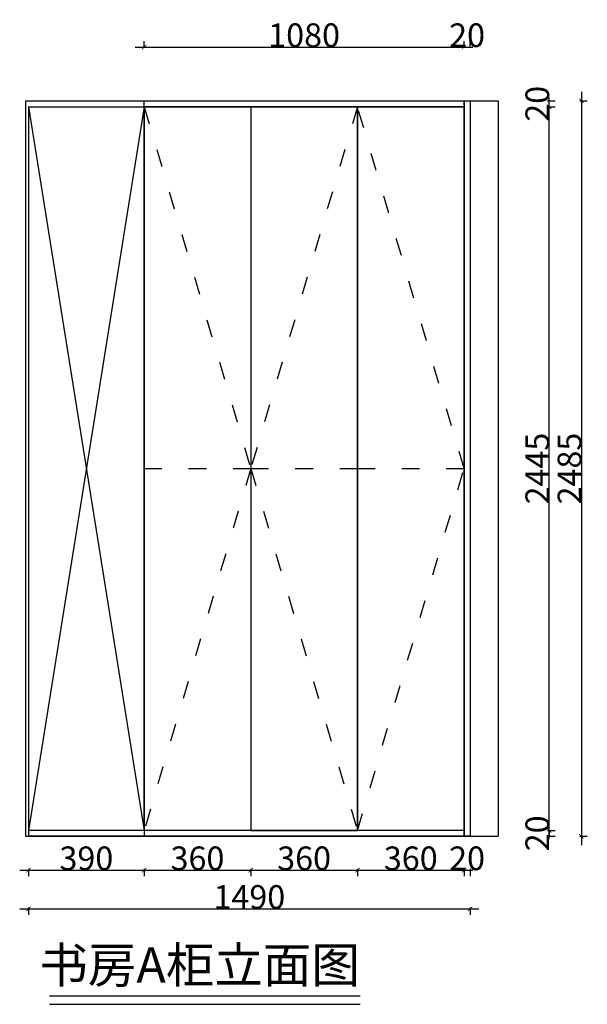
# Model space of a CAD drawing. Units: millimetres. Extents: x 1124414 to 1134383, y 46178 to 60375.
# Drawn here: x 1132468 to 1134383, y 46189 to 49516 of the extents above; entities that cross this region are included whole.
import ezdxf

# ---------------------------------------------------------------- set-up
doc = ezdxf.new("R2010")
doc.units = ezdxf.units.MM
doc.header["$LTSCALE"] = 5
doc.header["$PDMODE"] = 2
doc.header["$PDSIZE"] = 3
doc.linetypes.add('1000', pattern=[30, 12, -18])
doc.layers.add('MATER', color=8, linetype='Continuous')
doc.layers.add('ZB_厨柜', color=253, linetype='Continuous')
doc.styles.add('-宋体', font='txt', dxfattribs={"width": 0.8})
doc.styles.add('ZB_宋体', font='txt')
doc.dimstyles.new('80平', dxfattribs={"dimtxt": 100, "dimasz": 15, "dimexe": 20, "dimexo": 20, "dimgap": 0, "dimtad": 1, "dimdec": 0, "dimdsep": 46, "dimtxsty": '-宋体', "dimblk": 'ARCHTICK', "dimcen": 32, "dimdle": 30, "dimadec": 0, "dimazin": 0, "dimtfac": 1, "dimtdec": 0, "dimtix": 1, "dimtmove": 2, "dimatfit": 3, "dimfxl": 1, "dimtolj": 1, "dimarcsym": 0})

# ---------------------------------------------------------------- blocks, each defined once
blk = doc.blocks.new('_ArchTick')
at = {"color": 0, "linetype": 'ByBlock', "const_width": 0.15}
blk.add_lwpolyline([(-0.5, -0.5), (0.5, 0.5)], dxfattribs=at)
blk = doc.blocks.new('*D116')
at = {"layer": 'Defpoints', "color": 0, "transparency": 16777216}
for p in [(1133967.5, 49221.7), (1134254.5, 49221.7), (1133967.5, 46776.7)]:
    blk.add_point(p, dxfattribs=at)
at = {"layer": 'MATER', "color": 8, "lineweight": -2, "transparency": 16777216}
for p, q in [((1134254.5, 46746.7), (1134254.5, 49251.7)), ((1134249.5, 49221.7), (1134274.5, 49221.7)), ((1134249.5, 46776.7), (1134274.5, 46776.7))]:
    blk.add_line(p, q, dxfattribs=at)
at = {"layer": 'MATER', "color": 8, "lineweight": -2, "transparency": 16777216, "xscale": 15, "yscale": 15, "zscale": 15}
for p, rotation in [((1134254.5, 49221.7), 90), ((1134254.5, 46776.7), 270)]:
    blk.add_blockref('_ArchTick', p, dxfattribs=dict(at, rotation=rotation))
at = {"layer": 'MATER', "color": 1, "transparency": 16777216, "insert": (1134214.5, 47999.2), "char_height": 80, "attachment_point": 5, "rotation": 90, "style": '-宋体'}
blk.add_mtext('\\A1;2445', dxfattribs=at)
blk = doc.blocks.new('*D129')
at = {"layer": 'Defpoints', "color": 0, "transparency": 16777216}
for p in [(1132497.5, 46756.7), (1132887.5, 46756.7), (1132887.5, 46642.3)]:
    blk.add_point(p, dxfattribs=at)
at = {"layer": 'MATER', "color": 8, "lineweight": -2, "transparency": 16777216}
for p, q in [((1132497.5, 46647.3), (1132497.5, 46622.3)), ((1132887.5, 46647.3), (1132887.5, 46622.3)), ((1132467.5, 46642.3), (1132917.5, 46642.3))]:
    blk.add_line(p, q, dxfattribs=at)
at = {"layer": 'MATER', "color": 8, "lineweight": -2, "transparency": 16777216, "xscale": 15, "yscale": 15, "zscale": 15, "rotation": 180}
blk.add_blockref('_ArchTick', (1132497.5, 46642.3), dxfattribs=at)
at = {"layer": 'MATER', "color": 8, "lineweight": -2, "transparency": 16777216, "xscale": 15, "yscale": 15, "zscale": 15}
blk.add_blockref('_ArchTick', (1132887.5, 46642.3), dxfattribs=at)
at = {"layer": 'MATER', "color": 1, "transparency": 16777216, "insert": (1132692.5, 46682.3), "char_height": 80, "attachment_point": 5, "style": '-宋体'}
blk.add_mtext('\\A1;390', dxfattribs=at)
blk = doc.blocks.new('*D130')
at = {"layer": 'Defpoints', "color": 0, "transparency": 16777216}
for p in [(1133247.5, 46776.7), (1132887.5, 46756.7), (1133247.5, 46642.3)]:
    blk.add_point(p, dxfattribs=at)
at = {"layer": 'MATER', "color": 8, "lineweight": -2, "transparency": 16777216}
for p, q in [((1132887.5, 46647.3), (1132887.5, 46622.3)), ((1133247.5, 46647.3), (1133247.5, 46622.3)), ((1132857.5, 46642.3), (1133277.5, 46642.3))]:
    blk.add_line(p, q, dxfattribs=at)
at = {"layer": 'MATER', "color": 8, "lineweight": -2, "transparency": 16777216, "xscale": 15, "yscale": 15, "zscale": 15, "rotation": 180}
blk.add_blockref('_ArchTick', (1132887.5, 46642.3), dxfattribs=at)
at = {"layer": 'MATER', "color": 8, "lineweight": -2, "transparency": 16777216, "xscale": 15, "yscale": 15, "zscale": 15}
blk.add_blockref('_ArchTick', (1133247.5, 46642.3), dxfattribs=at)
at = {"layer": 'MATER', "color": 1, "transparency": 16777216, "insert": (1133067.5, 46682.3), "char_height": 80, "attachment_point": 5, "style": '-宋体'}
blk.add_mtext('\\A1;360', dxfattribs=at)
blk = doc.blocks.new('*D131')
at = {"layer": 'Defpoints', "color": 0, "transparency": 16777216}
for p in [(1133247.5, 46776.7), (1133607.5, 46776.7), (1133607.5, 46642.3)]:
    blk.add_point(p, dxfattribs=at)
at = {"layer": 'MATER', "color": 8, "lineweight": -2, "transparency": 16777216}
for p, q in [((1133247.5, 46647.3), (1133247.5, 46622.3)), ((1133607.5, 46647.3), (1133607.5, 46622.3)), ((1133217.5, 46642.3), (1133637.5, 46642.3))]:
    blk.add_line(p, q, dxfattribs=at)
at = {"layer": 'MATER', "color": 8, "lineweight": -2, "transparency": 16777216, "xscale": 15, "yscale": 15, "zscale": 15, "rotation": 180}
blk.add_blockref('_ArchTick', (1133247.5, 46642.3), dxfattribs=at)
at = {"layer": 'MATER', "color": 8, "lineweight": -2, "transparency": 16777216, "xscale": 15, "yscale": 15, "zscale": 15}
blk.add_blockref('_ArchTick', (1133607.5, 46642.3), dxfattribs=at)
at = {"layer": 'MATER', "color": 1, "transparency": 16777216, "insert": (1133427.5, 46682.3), "char_height": 80, "attachment_point": 5, "style": '-宋体'}
blk.add_mtext('\\A1;360', dxfattribs=at)
blk = doc.blocks.new('*D132')
at = {"layer": 'Defpoints', "color": 0, "transparency": 16777216}
for p in [(1133607.5, 46776.7), (1133967.5, 46776.7), (1133967.5, 46642.3)]:
    blk.add_point(p, dxfattribs=at)
at = {"layer": 'MATER', "color": 8, "lineweight": -2, "transparency": 16777216}
for p, q in [((1133607.5, 46647.3), (1133607.5, 46622.3)), ((1133967.5, 46647.3), (1133967.5, 46622.3)), ((1133577.5, 46642.3), (1133997.5, 46642.3))]:
    blk.add_line(p, q, dxfattribs=at)
at = {"layer": 'MATER', "color": 8, "lineweight": -2, "transparency": 16777216, "xscale": 15, "yscale": 15, "zscale": 15, "rotation": 180}
blk.add_blockref('_ArchTick', (1133607.5, 46642.3), dxfattribs=at)
at = {"layer": 'MATER', "color": 8, "lineweight": -2, "transparency": 16777216, "xscale": 15, "yscale": 15, "zscale": 15}
blk.add_blockref('_ArchTick', (1133967.5, 46642.3), dxfattribs=at)
at = {"layer": 'MATER', "color": 1, "transparency": 16777216, "insert": (1133787.5, 46682.3), "char_height": 80, "attachment_point": 5, "style": '-宋体'}
blk.add_mtext('\\A1;360', dxfattribs=at)
blk = doc.blocks.new('*D133')
at = {"layer": 'Defpoints', "color": 0, "transparency": 16777216}
for p in [(1133967.5, 46776.7), (1133987.5, 46756.7), (1133987.5, 46642.3)]:
    blk.add_point(p, dxfattribs=at)
at = {"layer": 'MATER', "color": 8, "lineweight": -2, "transparency": 16777216}
for p, q in [((1133967.5, 46647.3), (1133967.5, 46622.3)), ((1133987.5, 46647.3), (1133987.5, 46622.3)), ((1133967.5, 46642.3), (1133987.5, 46642.3))]:
    blk.add_line(p, q, dxfattribs=at)
at = {"layer": 'MATER', "color": 1, "transparency": 16777216, "insert": (1133977.5, 46682.3), "char_height": 80, "attachment_point": 5, "style": '-宋体'}
blk.add_mtext('\\A1;20', dxfattribs=at)
blk = doc.blocks.new('*D135')
at = {"layer": 'Defpoints', "color": 0, "transparency": 16777216}
for p in [(1132497.5, 46756.7), (1133987.5, 46756.7), (1133987.5, 46511.6)]:
    blk.add_point(p, dxfattribs=at)
at = {"layer": 'MATER', "color": 8, "lineweight": -2, "transparency": 16777216}
for p, q in [((1132467.5, 46511.6), (1134017.5, 46511.6)), ((1132497.5, 46516.6), (1132497.5, 46491.6)), ((1133987.5, 46516.6), (1133987.5, 46491.6))]:
    blk.add_line(p, q, dxfattribs=at)
at = {"layer": 'MATER', "color": 8, "lineweight": -2, "transparency": 16777216, "xscale": 15, "yscale": 15, "zscale": 15, "rotation": 180}
blk.add_blockref('_ArchTick', (1132497.5, 46511.6), dxfattribs=at)
at = {"layer": 'MATER', "color": 8, "lineweight": -2, "transparency": 16777216, "xscale": 15, "yscale": 15, "zscale": 15}
blk.add_blockref('_ArchTick', (1133987.5, 46511.6), dxfattribs=at)
at = {"layer": 'MATER', "color": 1, "transparency": 16777216, "insert": (1133242.5, 46551.6), "char_height": 80, "attachment_point": 5, "style": '-宋体'}
blk.add_mtext('\\A1;1490', dxfattribs=at)
blk = doc.blocks.new('*D137')
at = {"layer": 'Defpoints', "color": 0, "transparency": 16777216}
for p in [(1133967.5, 49241.7), (1134254.5, 49241.7), (1133967.5, 49221.7)]:
    blk.add_point(p, dxfattribs=at)
at = {"layer": 'MATER', "color": 8, "lineweight": -2, "transparency": 16777216}
for p, q in [((1134249.5, 49241.7), (1134274.5, 49241.7)), ((1134254.5, 49221.7), (1134254.5, 49241.7)), ((1134249.5, 49221.7), (1134274.5, 49221.7))]:
    blk.add_line(p, q, dxfattribs=at)
at = {"layer": 'MATER', "color": 1, "transparency": 16777216, "insert": (1134214.5, 49231.7), "char_height": 80, "attachment_point": 5, "rotation": 90, "style": '-宋体'}
blk.add_mtext('\\A1;20', dxfattribs=at)
blk = doc.blocks.new('*D138')
at = {"layer": 'Defpoints', "color": 0, "transparency": 16777216}
for p in [(1133987.5, 49241.7), (1133987.5, 46756.7), (1134363.3, 46756.7)]:
    blk.add_point(p, dxfattribs=at)
at = {"layer": 'MATER', "color": 8, "lineweight": -2, "transparency": 16777216}
for p, q in [((1134363.3, 49271.7), (1134363.3, 46726.7)), ((1134358.3, 49241.7), (1134383.3, 49241.7)), ((1134358.3, 46756.7), (1134383.3, 46756.7))]:
    blk.add_line(p, q, dxfattribs=at)
at = {"layer": 'MATER', "color": 8, "lineweight": -2, "transparency": 16777216, "xscale": 15, "yscale": 15, "zscale": 15}
for p, rotation in [((1134363.3, 49241.7), 90), ((1134363.3, 46756.7), 270)]:
    blk.add_blockref('_ArchTick', p, dxfattribs=dict(at, rotation=rotation))
at = {"layer": 'MATER', "color": 1, "transparency": 16777216, "insert": (1134323.3, 47999.2), "char_height": 80, "attachment_point": 5, "rotation": 90, "style": '-宋体'}
blk.add_mtext('\\A1;2485', dxfattribs=at)
blk = doc.blocks.new('*D139')
at = {"layer": 'Defpoints', "color": 0, "transparency": 16777216}
for p in [(1133967.5, 46776.7), (1133967.5, 46756.7), (1134254.5, 46756.7)]:
    blk.add_point(p, dxfattribs=at)
at = {"layer": 'MATER', "color": 8, "lineweight": -2, "transparency": 16777216}
for p, q in [((1134249.5, 46776.7), (1134274.5, 46776.7)), ((1134254.5, 46776.7), (1134254.5, 46756.7)), ((1134249.5, 46756.7), (1134274.5, 46756.7))]:
    blk.add_line(p, q, dxfattribs=at)
at = {"layer": 'MATER', "color": 1, "transparency": 16777216, "insert": (1134214.5, 46766.7), "char_height": 80, "attachment_point": 5, "rotation": 90, "style": '-宋体'}
blk.add_mtext('\\A1;20', dxfattribs=at)
blk = doc.blocks.new('*D177')
at = {"layer": 'Defpoints', "color": 0, "transparency": 16777216}
for p in [(1133967.5, 49423.4), (1132887.5, 49241.7), (1133967.5, 49241.7)]:
    blk.add_point(p, dxfattribs=at)
at = {"layer": 'MATER', "color": 8, "lineweight": -2, "transparency": 16777216}
for p, q in [((1132887.5, 49423.2), (1132887.5, 49443.4)), ((1133967.5, 49423.2), (1133967.5, 49443.4)), ((1132857.5, 49423.4), (1133997.5, 49423.4))]:
    blk.add_line(p, q, dxfattribs=at)
at = {"layer": 'MATER', "color": 8, "lineweight": -2, "transparency": 16777216, "xscale": 15, "yscale": 15, "zscale": 15, "rotation": 180}
blk.add_blockref('_ArchTick', (1132887.5, 49423.4), dxfattribs=at)
at = {"layer": 'MATER', "color": 8, "lineweight": -2, "transparency": 16777216, "xscale": 15, "yscale": 15, "zscale": 15}
blk.add_blockref('_ArchTick', (1133967.5, 49423.4), dxfattribs=at)
at = {"layer": 'MATER', "color": 1, "transparency": 16777216, "insert": (1133427.5, 49463.4), "char_height": 80, "attachment_point": 5, "style": '-宋体'}
blk.add_mtext('\\A1;1080', dxfattribs=at)
blk = doc.blocks.new('*D178')
at = {"layer": 'Defpoints', "color": 0, "transparency": 16777216}
for p in [(1133987.5, 49423.4), (1133967.5, 49241.7), (1133987.5, 49241.7)]:
    blk.add_point(p, dxfattribs=at)
at = {"layer": 'MATER', "color": 8, "lineweight": -2, "transparency": 16777216}
for p, q in [((1133967.5, 49423.2), (1133967.5, 49443.4)), ((1133987.5, 49423.2), (1133987.5, 49443.4)), ((1133967.5, 49423.4), (1133987.5, 49423.4))]:
    blk.add_line(p, q, dxfattribs=at)
at = {"layer": 'MATER', "color": 1, "transparency": 16777216, "insert": (1133977.5, 49463.4), "char_height": 80, "attachment_point": 5, "style": '-宋体'}
blk.add_mtext('\\A1;20', dxfattribs=at)

msp = doc.modelspace()

# ---------------------------------------------------------------- linework, layer by layer
at = {"layer": 'MATER', "color": 251}
for p, q in [((1132487.5, 49241.7), (1132487.5, 46756.7)), ((1132487.5, 49241.7), (1134082.5, 49241.7)), ((1134082.5, 49241.7), (1134082.5, 46756.7)), ((1132487.5, 46756.7), (1134082.5, 46756.7))]:
    msp.add_line(p, q, dxfattribs=at)
at = {"layer": 'MATER', "color": 3}
for p, q in [((1132887.5, 49221.7), (1132887.5, 49241.7)), ((1133967.5, 49221.7), (1133967.5, 49241.7))]:
    msp.add_line(p, q, dxfattribs=at)
at = {"layer": 'MATER', "color": 32, "true_color": 0xcd6928}
msp.add_line((1133987.5, 49241.7), (1133987.5, 46756.7), dxfattribs=at)
at = {"layer": 'MATER', "color": 0}
for p, q in [((1132497.5, 49221.7), (1132497.5, 46756.7)), ((1132497.5, 49221.7), (1133967.5, 49221.7)), ((1132887.5, 49221.7), (1132497.5, 46776.7)), ((1132497.5, 49221.7), (1132887.5, 46776.7)), ((1132887.5, 49221.7), (1132887.5, 46776.7)), ((1133247.5, 49221.7), (1133247.5, 46776.7)), ((1133607.5, 49221.7), (1133607.5, 46776.7)), ((1133967.5, 49221.7), (1133967.5, 46756.7)), ((1132887.5, 46776.7), (1132887.5, 46756.7))]:
    msp.add_line(p, q, dxfattribs=at)
at = {"layer": 'MATER', "color": 251, "linetype": '1000', "lineweight": 25, "true_color": 0x636466}
for p, q in [((1132887.5, 49221.7), (1133247.5, 47999.2)), ((1133607.5, 49221.7), (1133247.5, 47999.2)), ((1133967.5, 47999.2), (1133607.5, 49221.7)), ((1132887.5, 47999.2), (1133247.5, 47999.2)), ((1133247.5, 47999.2), (1132887.5, 46776.7)), ((1133247.5, 47999.2), (1133607.5, 47999.2)), ((1133247.5, 47999.2), (1133607.5, 46776.7)), ((1133607.5, 47999.2), (1133967.5, 47999.2)), ((1133607.5, 46776.7), (1133967.5, 47999.2))]:
    msp.add_line(p, q, dxfattribs=at)
at = {"layer": 'MATER', "color": 252, "true_color": 0x939598}
for p, q in [((1133967.5, 46776.7), (1132497.5, 46776.7)), ((1133967.5, 46756.7), (1132497.5, 46756.7))]:
    msp.add_line(p, q, dxfattribs=at)
at = {"layer": 'MATER', "color": 32, "true_color": 0xcd6928}
for points in [[(1132887.5, 49241.7), (1133967.5, 49241.7), (1133967.5, 49221.7), (1132887.5, 49221.7)], [(1133967.5, 49241.7), (1133987.5, 49241.7), (1133987.5, 46756.7), (1133967.5, 46756.7)], [(1132887.5, 49221.7), (1133247.5, 49221.7), (1133247.5, 46776.7), (1132887.5, 46776.7)], [(1133247.5, 46776.7), (1133607.5, 46776.7), (1133607.5, 49221.7), (1133247.5, 49221.7)], [(1133607.5, 49221.7), (1133967.5, 49221.7), (1133967.5, 46776.7), (1133607.5, 46776.7)]]:
    msp.add_lwpolyline(points, close=True, dxfattribs=at)
at = {"layer": 'ZB_厨柜', "color": 0}
for p, q in [((1132567.6, 46217.8), (1133616.8, 46217.8)), ((1132567.6, 46189), (1133616.8, 46189))]:
    msp.add_line(p, q, dxfattribs=at)

# ---------------------------------------------------------------- texts
at = {"layer": 'ZB_厨柜', "color": 2, "insert": (1132533.9, 46381.6), "char_height": 120, "attachment_point": 1, "style": 'ZB_宋体'}
msp.add_mtext('{\\C0;书房A柜立面图}', dxfattribs=at)

# ---------------------------------------------------------------- dimensions: what is measured, and where the dimension line sits
at = {"layer": 'MATER', "color": 3}
for base, p1, p2, picture, middle in [((1133967.5, 49423.4), (1132887.5, 49241.7), (1133967.5, 49241.7), '*D177', (1133427.5, 49463.4)), ((1133987.5, 49423.4), (1133967.5, 49241.7), (1133987.5, 49241.7), '*D178', (1133977.5, 49463.4))]:
    dim = msp.add_linear_dim(base=base, p1=p1, p2=p2, dimstyle='80平', override={"dimtxt": 80, "dimclrd": 8, "dimclre": 8, "dimclrt": 1, "dimldrblk": 'ArchTick', "dimfxl": 0.2, "dimfxlon": 1, "dimarcsym": 2}, dxfattribs=at)
    dim.commit()
    dim.dimension.update_dxf_attribs({"geometry": picture, "text_midpoint": middle})
at = {"layer": 'MATER', "color": 0}
for base, p1, p2, picture, middle in [((1134254.5, 49241.7), (1133967.5, 49221.7), (1133967.5, 49241.7), '*D137', (1134214.5, 49231.7)), ((1134363.3, 46756.7), (1133987.5, 49241.7), (1133987.5, 46756.7), '*D138', (1134323.3, 47999.2)), ((1134254.5, 49221.7), (1133967.5, 46776.7), (1133967.5, 49221.7), '*D116', (1134214.5, 47999.2)), ((1134254.5, 46756.7), (1133967.5, 46776.7), (1133967.5, 46756.7), '*D139', (1134214.5, 46766.7))]:
    dim = msp.add_linear_dim(base=base, p1=p1, p2=p2, angle=90, dimstyle='80平', override={"dimtxt": 80, "dimclrd": 8, "dimclre": 8, "dimclrt": 1, "dimldrblk": 'ArchTick', "dimfxl": 5, "dimfxlon": 1, "dimarcsym": 2}, dxfattribs=at)
    dim.commit()
    dim.dimension.update_dxf_attribs({"geometry": picture, "text_midpoint": middle})
for base, p1, p2, picture, middle in [((1133247.5, 46642.3), (1132887.5, 46756.7), (1133247.5, 46776.7), '*D130', (1133067.5, 46682.3)), ((1133607.5, 46642.3), (1133247.5, 46776.7), (1133607.5, 46776.7), '*D131', (1133427.5, 46682.3)), ((1133967.5, 46642.3), (1133607.5, 46776.7), (1133967.5, 46776.7), '*D132', (1133787.5, 46682.3)), ((1133987.5, 46642.3), (1133967.5, 46776.7), (1133987.5, 46756.7), '*D133', (1133977.5, 46682.3)), ((1132887.5, 46642.3), (1132497.5, 46756.7), (1132887.5, 46756.7), '*D129', (1132692.5, 46682.3)), ((1133987.5, 46511.6), (1132497.5, 46756.7), (1133987.5, 46756.7), '*D135', (1133242.5, 46551.6))]:
    dim = msp.add_linear_dim(base=base, p1=p1, p2=p2, dimstyle='80平', override={"dimtxt": 80, "dimclrd": 8, "dimclre": 8, "dimclrt": 1, "dimldrblk": 'ArchTick', "dimfxl": 5, "dimfxlon": 1, "dimarcsym": 2}, dxfattribs=at)
    dim.commit()
    dim.dimension.update_dxf_attribs({"geometry": picture, "text_midpoint": middle})

doc.saveas('drawing.dxf')
